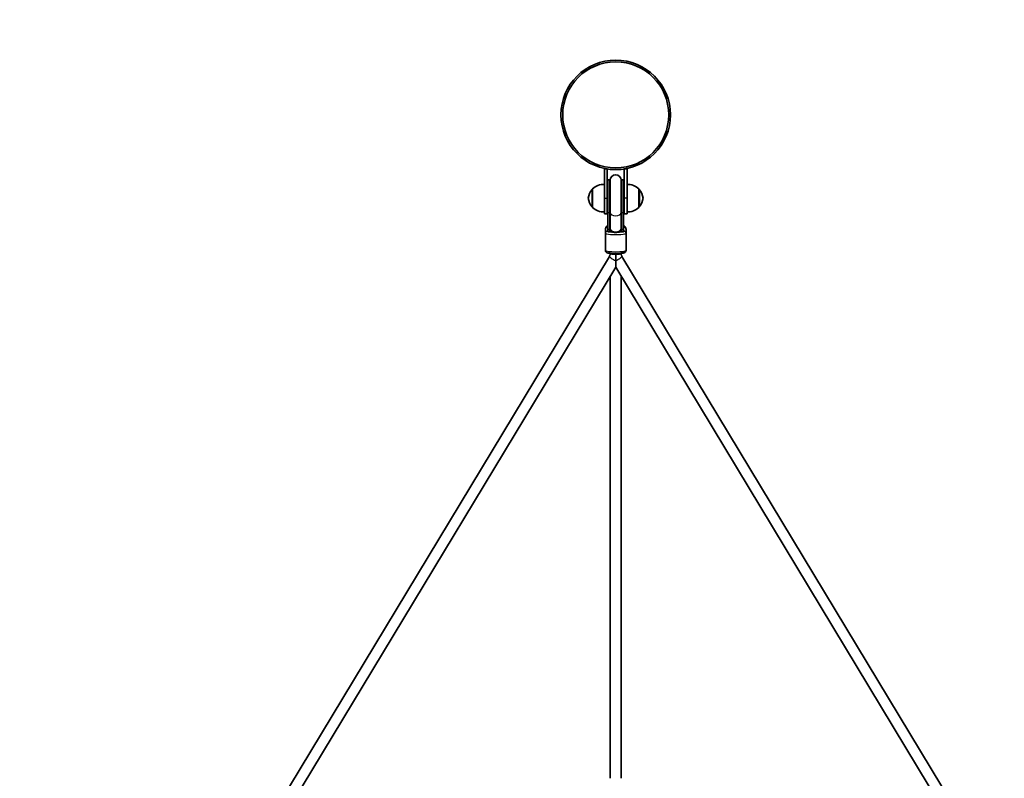
# Model space of a CAD drawing. Units: millimetres. Extents: x -3384 to 3594, y -7596 to 7893.
# Drawn here: x -1511 to -81, y 4634 to 5736 of the extents above; entities that cross this region are included whole.
import ezdxf

# ---------------------------------------------------------------- set-up
doc = ezdxf.new("R2010")
doc.units = ezdxf.units.MM
doc.layers.add('Widoczne (ISO)', color=7, linetype='Continuous', lineweight=35)
doc.layers.add('Widoczne wąskie (ISO)', color=7, linetype='Continuous', lineweight=25)

msp = doc.modelspace()

# ---------------------------------------------------------------- linework, layer by layer
at = {"layer": 'Widoczne (ISO)'}
for p, q in [((-661.6, 5519.1), (-657.6, 5519.1)), ((-661.6, 5476.6), (-661.6, 5519.1)), ((-657.6, 5476.6), (-657.6, 5519.1)), ((-628.6, 5519.1), (-632.6, 5519.1)), ((-632.6, 5519.1), (-632.6, 5476.6)), ((-628.6, 5519.1), (-628.6, 5476.6)), ((-656.6, 5503.1), (-656.6, 5455.7)), ((-656.6, 5503.1), (-653.6, 5503.1)), ((-653.6, 5503.1), (-653.6, 5455.7)), ((-653.1, 5502.6), (-653.1, 5456.1)), ((-637.1, 5456.1), (-637.1, 5502.6)), ((-636.6, 5455.7), (-636.6, 5503.1)), ((-636.6, 5503.1), (-633.6, 5503.1)), ((-633.6, 5455.7), (-633.6, 5503.1)), ((-678.6, 5489.6), (-678.7, 5489.6)), ((-678.6, 5490.1), (-678.6, 5463.1)), ((-611.6, 5463.1), (-611.6, 5490.1)), ((-611.6, 5489.6), (-611.6, 5489.6)), ((-678.6, 5463.6), (-678.7, 5463.6)), ((-661.6, 5476.6), (-661.6, 5454.1)), ((-657.6, 5476.6), (-657.6, 5454.1)), ((-632.6, 5454.1), (-632.6, 5476.6)), ((-628.6, 5454.1), (-628.6, 5476.6)), ((-611.6, 5463.6), (-611.6, 5463.6)), ((-661.6, 5454.1), (-657.6, 5454.1)), ((-656.6, 5431.7), (-656.6, 5455.7)), ((-653.6, 5431.7), (-653.6, 5455.7)), ((-653.1, 5456.1), (-653.1, 5432.9)), ((-637.1, 5456.1), (-637.1, 5432.9)), ((-636.6, 5455.7), (-636.6, 5431.7)), ((-633.6, 5455.7), (-633.6, 5431.7)), ((-628.6, 5454.1), (-632.6, 5454.1)), ((-660.1, 5431.3), (-660.1, 5425.5)), ((-660.1, 5425.5), (-660.1, 5400.6)), ((-656.6, 5431.7), (-656.6, 5428.4)), ((-656.6, 5428.4), (-653.6, 5428.4)), ((-653.6, 5431.7), (-653.6, 5428.4)), ((-653.1, 5432.9), (-653.1, 5431.5)), ((-653.1, 5431.5), (-653.1, 5428)), ((-637.1, 5431.5), (-637.1, 5432.9)), ((-637.1, 5428), (-637.1, 5431.5)), ((-636.6, 5428.4), (-636.6, 5431.7)), ((-636.6, 5428.4), (-633.6, 5428.4)), ((-633.6, 5428.4), (-633.6, 5431.7)), ((-630.1, 5431.3), (-630.1, 5425.5)), ((-630.1, 5425.5), (-630.1, 5400.6)), ((-654.3, 5392.1), (-1119, 4622.1)), ((-653.1, 5396.6), (-653.1, 5396.1)), ((-637.1, 5396.6), (-637.1, 5396.1)), ((-636, 5392.1), (-171.3, 4622.1)), ((-645.1, 5376.2), (-645.1, 5385.7)), ((-645.1, 5376.2), (-1100.3, 4622.1)), ((-653.1, 5363), (-653.1, 4634)), ((-645.1, 5376.2), (-190, 4622.1)), ((-637.1, 5363), (-637.1, 4634))]:
    msp.add_line(p, q, dxfattribs=at)
for radius in [79.5, 77]:
    msp.add_circle((-645.1, 5597.6), radius, dxfattribs=at)
for centre, radius, start, end in [((-645.1, 5597.6), 2295.5, 0, 180), ((-645.1, 5502.6), 8, 0, 180), ((-663, 5474.7), 22, 86.4906, 135.3584), ((-645.1, 5503.1), 8.5, 180, 199.7499), ((-645.1, 5503.1), 8.5, 340.2501, 0), ((-627.3, 5474.7), 22, 44.6416, 93.5094), ((-663, 5474.6), 22, 138.2569, 174.8321), ((-678.7, 5488.6), 1, 90, 138.2569), ((-611.6, 5488.6), 1, 41.7431, 90), ((-627.3, 5474.6), 22, 5.1679, 41.7431), ((-663, 5478.6), 22, 185.1679, 221.7431), ((-678.7, 5464.6), 1, 221.7431, 270), ((-663, 5478.6), 22, 224.6416, 273.5094), ((-627.3, 5478.6), 22, 266.4906, 315.3584), ((-611.6, 5464.6), 1, 270, 318.2569), ((-627.3, 5478.6), 22, 318.2569, 354.8321), ((-645.1, 5428.4), 8.5, 160.2501, 180), ((-645.1, 5428.4), 8.5, 0, 19.7499)]:
    msp.add_arc(centre, radius, start, end, dxfattribs=at)
for points, knots in [([(-660.1, 5431.3), (-660.1, 5432.1), (-660, 5432.9), (-659.3, 5434.4), (-658.8, 5435.2), (-657.7, 5436.3), (-657.2, 5436.7), (-656.6, 5437)], [0, 0, 0, 0, 0.2022431, 0.2022431, 0.4337339, 0.4337339, 0.612285, 0.612285, 0.612285, 0.612285]), ([(-633.6, 5437), (-633.6, 5437), (-633.6, 5437), (-632.5, 5436.2), (-631.5, 5435.3), (-630.4, 5433.2), (-630.1, 5432.3), (-630.1, 5431.3), (-630.1, 5431.3), (-630.1, 5431.3)], [2.5293077, 2.5293077, 2.5293077, 2.5293077, 2.5375627, 2.5375627, 2.8970864, 2.8970864, 3.1415024, 3.1415024, 3.1415927, 3.1415927, 3.1415927, 3.1415927]), ([(-656.6, 5429), (-656.9, 5428.9), (-657.1, 5428.9), (-657.8, 5428.7), (-658.1, 5428.5), (-658.8, 5428.1), (-659, 5428), (-659.4, 5427.5), (-659.7, 5427.2), (-660, 5426.4), (-660.1, 5426), (-660.1, 5425.5), (-660.1, 5425.5), (-660.1, 5425.5)], [5.8308188, 5.8308188, 5.8308188, 5.8308188, 5.9400051, 5.9400051, 6.1115952, 6.1115952, 6.1634952, 6.1634952, 6.2334166, 6.2334166, 6.2806193, 6.2806193, 6.2831853, 6.2831853, 6.2831853, 6.2831853]), ([(-630.1, 5425.5), (-630.1, 5425.8), (-630.2, 5426.2), (-630.4, 5426.9), (-630.6, 5427.2), (-631, 5427.7), (-631.2, 5427.9), (-631.6, 5428.2), (-631.9, 5428.4), (-632.5, 5428.7), (-632.9, 5428.8), (-633.4, 5429), (-633.5, 5429), (-633.6, 5429)], [3.1415927, 3.1415927, 3.1415927, 3.1415927, 3.1828471, 3.1828471, 3.2282778, 3.2282778, 3.2856219, 3.2856219, 3.368525, 3.368525, 3.5476352, 3.5476352, 3.5939592, 3.5939592, 3.5939592, 3.5939592]), ([(-630.1, 5400.6), (-630.1, 5400.3), (-630.2, 5399.9), (-630.4, 5399.3), (-630.6, 5399), (-631, 5398.5), (-631.2, 5398.3), (-631.6, 5397.9), (-631.9, 5397.8), (-632.5, 5397.4), (-632.9, 5397.3), (-634, 5397), (-634.8, 5396.9), (-636.8, 5396.6), (-638.1, 5396.5), (-640.7, 5396.3), (-642, 5396.3), (-644.7, 5396.2), (-646.1, 5396.2), (-648.8, 5396.3), (-650.1, 5396.3), (-652.5, 5396.5), (-653.6, 5396.6), (-655.7, 5396.9), (-656.6, 5397), (-657.8, 5397.5), (-658.1, 5397.6), (-658.8, 5398), (-659, 5398.2), (-659.4, 5398.6), (-659.7, 5398.9), (-660, 5399.7), (-660.1, 5400.2), (-660.1, 5400.6), (-660.1, 5400.6), (-660.1, 5400.6)], [3.141593, 3.141593, 3.141593, 3.141593, 3.182847, 3.182847, 3.228278, 3.228278, 3.285622, 3.285622, 3.368525, 3.368525, 3.547635, 3.547635, 3.861794, 3.861794, 4.233699, 4.233699, 4.569735, 4.569735, 4.899502, 4.899502, 5.229624, 5.229624, 5.567158, 5.567158, 5.940005, 5.940005, 6.111595, 6.111595, 6.163495, 6.163495, 6.233417, 6.233417, 6.280619, 6.280619, 6.283185, 6.283185, 6.283185, 6.283185]), ([(-653.1, 5396.1), (-653.1, 5395.8), (-653.2, 5395.5), (-653.2, 5395), (-653.3, 5394.7), (-653.4, 5394.2), (-653.5, 5393.9), (-653.6, 5393.3), (-653.8, 5393.1), (-654, 5392.6), (-654.1, 5392.3), (-654.3, 5392.1)], [4.712389, 4.712389, 4.712389, 4.712389, 4.8203786, 4.8203786, 4.9283682, 4.9283682, 5.0363578, 5.0363578, 5.1443474, 5.1443474, 5.252337, 5.252337, 5.252337, 5.252337]), ([(-645.1, 5395.2), (-645.1, 5395.1), (-645.1, 5395.1), (-645.1, 5391.7), (-645.1, 5389.6), (-645.1, 5387), (-645.1, 5386.3), (-645.1, 5385.7)], [-0.00692, -0.00692, -0.00692, -0.00692, 0, 0, 1.022933, 1.022933, 1.361122, 1.361122, 1.361122, 1.361122]), ([(-637.1, 5396.1), (-637.1, 5395.8), (-637.1, 5395.5), (-637.1, 5395), (-637, 5394.7), (-636.9, 5394.2), (-636.8, 5393.9), (-636.6, 5393.3), (-636.5, 5393.1), (-636.3, 5392.6), (-636.2, 5392.3), (-636, 5392.1)], [4.712389, 4.712389, 4.712389, 4.712389, 4.8203786, 4.8203786, 4.9283682, 4.9283682, 5.0363578, 5.0363578, 5.1443474, 5.1443474, 5.252337, 5.252337, 5.252337, 5.252337])]:
    msp.add_open_spline(points, degree=3, knots=knots, dxfattribs=at)
for points in [[(-653.1, 5429.5), (-653.3, 5429.5), (-653.4, 5429.5), (-653.6, 5429.5)], [(-636.7, 5429.5), (-636.9, 5429.5), (-637, 5429.5), (-637.1, 5429.5)]]:
    msp.add_open_spline(points, degree=3, dxfattribs=at)
at = {"layer": 'Widoczne wąskie (ISO)'}
for p, q in [((-679.5, 5463.9), (-679.5, 5489.3)), ((-678.7, 5489.6), (-678.7, 5463.6)), ((-611.6, 5463.6), (-611.6, 5489.6)), ((-610.8, 5489.3), (-610.8, 5463.9)), ((-661.6, 5476.6), (-657.6, 5476.6)), ((-628.6, 5476.6), (-632.6, 5476.6)), ((-656.6, 5455.7), (-653.6, 5455.7)), ((-636.6, 5455.7), (-633.6, 5455.7)), ((-656.6, 5431.7), (-653.6, 5431.7)), ((-636.6, 5431.7), (-633.6, 5431.7))]:
    msp.add_line(p, q, dxfattribs=at)
for centre, major_axis, ratio, start_param, end_param in [((-645.1, 5455.7), (-8.5, 0), 0.634392, 5.938484, 6.283185), ((-645.1, 5456.1), (8, 0), 0.634392, 3.141593, 6.283185), ((-645.1, 5455.7), (8.5, 0), 0.634392, 0, 0.344701), ((-645.1, 5431.3), (-15, 0), 0.474703, 5.586022, 6.283185), ((-645.1, 5431.3), (15, 0), 0.474703, 0, 0.697163), ((-645.1, 5425.5), (-15, 0), 0.117851, 0, 3.141593), ((-645.1, 5428.5), (-12, 0), 0.117851, 5.993498, 7.350772), ((-645.1, 5431.7), (-8.5, 0), 0.634392, 5.938484, 6.283185), ((-645.1, 5428.5), (12, 0), 0.117851, 2.300524, 2.349865), ((-645.1, 5432.9), (8, 0), 0.634392, 3.141593, 6.283185), ((-645.1, 5431.5), (-8, 0), 0.810048, 0, 0.720822), ((-645.1, 5428.5), (12, 0), 0.117851, 5.215598, 6.572872), ((-645.1, 5431.5), (8, 0), 0.810048, 5.562363, 6.283185), ((-645.1, 5431.7), (8.5, 0), 0.634392, 0, 0.344701), ((-645.1, 5428.5), (12, 0), 0.117851, 0.791727, 0.841069), ((-645.1, 5400.6), (15, 0), 0.117851, 3.141593, 6.283185), ((-647.4, 5387.9), (-6.85, 4.13), 0.101085, 0, 1.96986), ((-645.1, 5396.1), (-8, 0), 0.117851, 0, 1.570796), ((-645.1, 5396.1), (8, 0), 0.117851, 4.712389, 6.283185), ((-642.9, 5387.9), (6.85, 4.13), 0.101085, 4.313325, 6.283185)]:
    msp.add_ellipse(centre, major_axis=major_axis, ratio=ratio, start_param=start_param, end_param=end_param, dxfattribs=at)
for points, knots in [([(-651.2, 5427.3), (-651.2, 5427.3), (-651.2, 5427.3), (-651.3, 5427.3), (-651.5, 5427.3), (-651.9, 5427.4), (-652.2, 5427.5), (-652.7, 5427.6), (-652.8, 5427.7), (-653.1, 5427.8), (-653.1, 5427.9), (-653.1, 5428)], [4.1467296, 4.1467296, 4.1467296, 4.1467296, 4.1626511, 4.1626511, 4.22519, 4.22519, 4.4042079, 4.4042079, 4.5728154, 4.5728154, 4.7414229, 4.7414229, 4.7414229, 4.7414229]), ([(-639.4, 5427.2), (-639.5, 5427.2), (-639.6, 5427.2), (-640.1, 5427.1), (-640.7, 5426.9), (-642.1, 5426.7), (-643, 5426.6), (-644.9, 5426.4), (-645.8, 5426.4), (-647.6, 5426.6), (-648.5, 5426.7), (-649.8, 5427), (-650.3, 5427.1), (-650.8, 5427.2), (-650.9, 5427.2), (-650.9, 5427.2)], [0.866987, 0.866987, 0.866987, 0.866987, 0.916617, 0.916617, 1.129274, 1.129274, 1.390358, 1.390358, 1.65337, 1.65337, 1.907369, 1.907369, 2.115452, 2.115452, 2.141299, 2.141299, 2.141299, 2.141299]), ([(-637.1, 5428), (-637.1, 5427.9), (-637.2, 5427.8), (-637.5, 5427.7), (-637.6, 5427.6), (-638.1, 5427.5), (-638.4, 5427.4), (-638.8, 5427.3), (-638.9, 5427.3), (-639.1, 5427.3), (-639.1, 5427.3), (-639.1, 5427.3)], [7.1318201, 7.1318201, 7.1318201, 7.1318201, 7.3004276, 7.3004276, 7.4690351, 7.4690351, 7.648053, 7.648053, 7.7105919, 7.7105919, 7.7265134, 7.7265134, 7.7265134, 7.7265134])]:
    msp.add_open_spline(points, degree=3, knots=knots, dxfattribs=at)
for points in [[(-650.9, 5427.2), (-651, 5427.2), (-651.1, 5427.2), (-651.2, 5427.3)], [(-639.1, 5427.3), (-639.2, 5427.2), (-639.3, 5427.2), (-639.4, 5427.2)]]:
    msp.add_open_spline(points, degree=3, dxfattribs=at)

doc.saveas('drawing.dxf')
